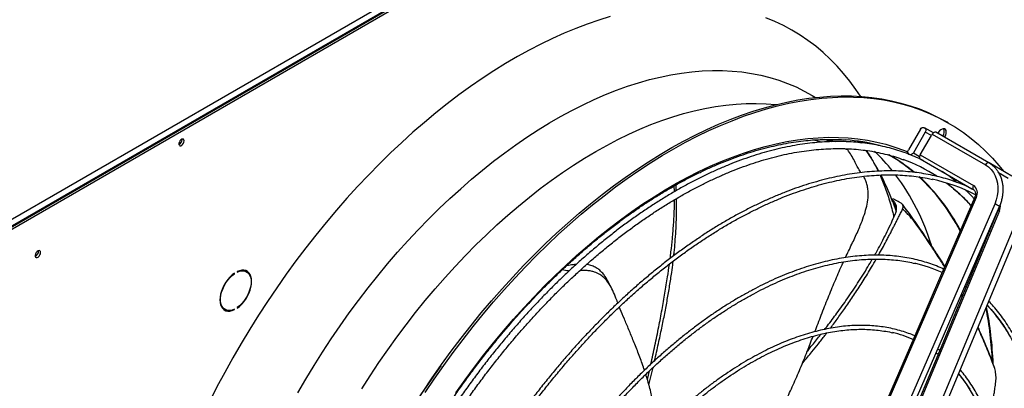
# Model space of a CAD drawing. Units: millimetres. Extents: x 5 to 414, y 3 to 291.
# Drawn here: x 199 to 222, y 45 to 54 of the extents above; entities that cross this region are included whole.
import ezdxf

# ---------------------------------------------------------------- set-up
doc = ezdxf.new("R2010")
doc.units = ezdxf.units.MM

msp = doc.modelspace()

# ---------------------------------------------------------------- linework, layer by layer
at = {"color": 7, "linetype": 'Continuous', "lineweight": 25}
for p, q in [((196.945, 47.795), (224.003, 63.416)), ((196.992, 47.645), (224.098, 63.293)), ((224.074, 63.293), (197.015, 47.672)), ((197.039, 47.618), (224.145, 63.266)), ((220.915, 51.06), (220.868, 51.088)), ((220.249, 50.91), (219.966, 50.419)), ((220.367, 50.841), (220.084, 50.351)), ((220.56, 50.827), (220.35, 50.948)), ((220.512, 50.758), (220.367, 50.841)), ((221.882, 50.11), (220.616, 50.841)), ((202.686, 50.66), (202.685, 50.674)), ((218.808, 50.603), (218.819, 50.59)), ((220.246, 50.305), (220.512, 50.758)), ((220.533, 50.794), (220.512, 50.758)), ((220.533, 50.794), (221.799, 50.063)), ((218.504, 50.446), (218.522, 50.423)), ((220.084, 50.351), (220.231, 50.266)), ((220.246, 50.305), (221.512, 49.574)), ((220.246, 50.208), (221.477, 49.497)), ((222.425, 49.796), (221.884, 50.109)), ((220.796, 49.89), (221.476, 49.497)), ((214.4, 49.428), (214.395, 49.566)), ((214.443, 49.453), (214.437, 49.589)), ((221.495, 49.487), (221.512, 49.477)), ((221.579, 49.29), (219.501, 44.493)), ((219.68, 49.066), (219.567, 49.221)), ((219.591, 49.248), (219.572, 49.229)), ((221.544, 49.298), (220.791, 47.561)), ((222.018, 49.133), (219.939, 44.337)), ((220.057, 44.279), (222.136, 49.075)), ((222.131, 48.969), (220.114, 44.137)), ((222.096, 48.978), (221.37, 47.236)), ((222.569, 48.813), (220.552, 43.981)), ((220.671, 43.926), (222.688, 48.757)), ((221.896, 48.523), (221.902, 48.513)), ((221.979, 48.697), (221.975, 48.704)), ((199.272, 48.009), (199.27, 48.026)), ((203.921, 47.482), (203.932, 47.476)), ((203.932, 47.476), (203.932, 47.49)), ((203.995, 47.526), (203.995, 47.512)), ((204.222, 47.521), (204.175, 47.549)), ((220.779, 47.533), (220.092, 45.948)), ((221.356, 47.204), (220.702, 45.636)), ((221.316, 47.184), (221.341, 47.167)), ((221.377, 47.254), (221.354, 47.271)), ((221.251, 46.953), (221.232, 46.989)), ((203.658, 46.654), (203.705, 46.626)), ((203.919, 46.629), (203.932, 46.622)), ((203.932, 46.622), (203.932, 46.635)), ((203.995, 46.672), (203.995, 46.658)), ((221.84, 46.727), (221.882, 46.681)), ((220.092, 45.948), (219.465, 44.502)), ((220.71, 45.655), (220.667, 45.686)), ((220.702, 45.636), (220.08, 44.146)), ((220.629, 45.599), (220.673, 45.567)), ((213.791, 44.833), (213.889, 45.248)), ((213.757, 44.958), (213.804, 45.168))]:
    msp.add_line(p, q, dxfattribs=at)
at = {"color": 8, "linetype": 'Continuous', "lineweight": 25}
for p, q in [((217.897, 50.603), (217.694, 50.655)), ((218.136, 50.615), (217.97, 50.669)), ((218.522, 50.423), (218.44, 50.448)), ((220.079, 49.899), (220.089, 49.89)), ((222.112, 49.88), (222.341, 49.747)), ((221.886, 48.5), (221.892, 48.489)), ((221.899, 48.53), (221.905, 48.52)), ((221.539, 47.698), (221.549, 47.667)), ((221.546, 47.715), (221.557, 47.685)), ((221.243, 46.933), (221.223, 46.968))]:
    msp.add_line(p, q, dxfattribs=at)
at = {"color": 7, "linetype": 'Continuous', "lineweight": 25, "flags": 128}
for points in [[(212.87, 53.588), (212.599, 53.505), (212.325, 53.412), (212.051, 53.308), (211.774, 53.194), (211.497, 53.07), (211.219, 52.936), (210.94, 52.792), (210.662, 52.638), (210.383, 52.474), (210.104, 52.301), (209.825, 52.119), (209.548, 51.928), (209.271, 51.727), (208.995, 51.518), (208.721, 51.3), (208.449, 51.074), (208.178, 50.839), (207.91, 50.597), (207.643, 50.346), (207.38, 50.088), (207.119, 49.823), (206.862, 49.55), (206.608, 49.271), (206.357, 48.985), (206.11, 48.692), (205.867, 48.394), (205.628, 48.089), (205.394, 47.779), (205.164, 47.464), (204.939, 47.143), (204.719, 46.818), (204.504, 46.489), (204.295, 46.155), (204.091, 45.817), (203.893, 45.476), (203.701, 45.131), (203.515, 44.784), (203.335, 44.434)], [(218.827, 51.693), (218.717, 51.856), (218.575, 52.051), (218.425, 52.236), (218.269, 52.412), (218.106, 52.579), (217.936, 52.737), (217.759, 52.884), (217.576, 53.022), (217.387, 53.15), (217.192, 53.268), (216.991, 53.375), (216.785, 53.473), (216.573, 53.559)], [(208.418, 44.677), (208.637, 45), (208.861, 45.32), (209.09, 45.634), (209.324, 45.943), (209.562, 46.246), (209.804, 46.543), (210.05, 46.835), (210.3, 47.12), (210.553, 47.398), (210.809, 47.67), (211.069, 47.934), (211.332, 48.191), (211.597, 48.44), (211.864, 48.682), (212.134, 48.916), (212.405, 49.141), (212.678, 49.358), (212.953, 49.567), (213.229, 49.767), (213.505, 49.957), (213.783, 50.139), (214.06, 50.311), (214.338, 50.474), (214.616, 50.627), (214.894, 50.771), (215.171, 50.904), (215.447, 51.028), (215.722, 51.142), (215.996, 51.245), (216.268, 51.338), (216.539, 51.421), (216.807, 51.493), (217.074, 51.555), (217.337, 51.606), (217.599, 51.647), (217.857, 51.677), (218.112, 51.697), (218.363, 51.705), (218.611, 51.703), (218.855, 51.691), (219.095, 51.668), (219.331, 51.634), (219.562, 51.589), (219.789, 51.534), (220.01, 51.468), (220.227, 51.392), (220.438, 51.305), (220.644, 51.209), (220.844, 51.101), (220.868, 51.088)], [(208.465, 44.649), (208.684, 44.973), (208.909, 45.292), (209.137, 45.607), (209.371, 45.915), (209.609, 46.219), (209.851, 46.516), (210.097, 46.808), (210.347, 47.093), (210.6, 47.371), (210.857, 47.642), (211.116, 47.907), (211.379, 48.164), (211.644, 48.413), (211.911, 48.655), (212.181, 48.889), (212.452, 49.114), (212.725, 49.331), (213, 49.54), (213.276, 49.739), (213.552, 49.93), (213.83, 50.112), (214.107, 50.284), (214.385, 50.447), (214.663, 50.6), (214.941, 50.743), (215.218, 50.877), (215.494, 51.001), (215.769, 51.114), (216.043, 51.218), (216.315, 51.311), (216.586, 51.394), (216.854, 51.466), (217.121, 51.528), (217.385, 51.579), (217.646, 51.62), (217.904, 51.65), (218.159, 51.669), (218.41, 51.678), (218.658, 51.676), (218.902, 51.664), (219.142, 51.64), (219.378, 51.606), (219.609, 51.562), (219.836, 51.507), (220.057, 51.441), (220.274, 51.365), (220.485, 51.278), (220.691, 51.181), (220.891, 51.074), (221.086, 50.957), (221.274, 50.83), (221.456, 50.692), (221.632, 50.545), (221.801, 50.389), (221.964, 50.222), (222.12, 50.047), (222.233, 49.907)], [(220.249, 50.91), (220.27, 50.935), (220.296, 50.951), (220.324, 50.955), (220.35, 50.948), (220.369, 50.929), (220.379, 50.902), (220.379, 50.872), (220.367, 50.841)], [(220.616, 50.841), (220.597, 50.845), (220.575, 50.837), (220.552, 50.819), (220.533, 50.794)], [(220.829, 50.718), (220.835, 50.728), (220.854, 50.769), (220.865, 50.81), (220.867, 50.849), (220.86, 50.881), (220.845, 50.905), (220.824, 50.92), (220.796, 50.923), (220.765, 50.916), (220.733, 50.897), (220.702, 50.869), (220.675, 50.834), (220.663, 50.814)], [(202.733, 50.633), (202.729, 50.656), (202.717, 50.672), (202.699, 50.677), (202.678, 50.672), (202.655, 50.656), (202.635, 50.633), (202.62, 50.605), (202.612, 50.576), (202.612, 50.55), (202.62, 50.531), (202.635, 50.52), (202.655, 50.52), (202.678, 50.531), (202.699, 50.55), (202.717, 50.576), (202.729, 50.605), (202.733, 50.633)], [(218.741, 50.63), (218.753, 50.626), (218.86, 50.59)], [(220.084, 50.351), (220.063, 50.326), (220.037, 50.31), (220.009, 50.305), (219.983, 50.313), (219.964, 50.331), (219.954, 50.358), (219.954, 50.389), (219.966, 50.419)], [(220.231, 50.266), (220.228, 50.247), (220.23, 50.23), (220.236, 50.217), (220.246, 50.208), (220.246, 50.208)], [(221.799, 50.063), (221.87, 50.014), (221.933, 49.954), (221.987, 49.885), (222.031, 49.806), (222.064, 49.72), (222.085, 49.628), (222.095, 49.531), (222.093, 49.432), (222.08, 49.331), (222.054, 49.231), (222.018, 49.133)], [(220.796, 49.89), (220.796, 49.89), (220.794, 49.892)], [(220.949, 49.779), (220.954, 49.78), (220.971, 49.789)], [(220.867, 49.635), (220.879, 49.626), (221.021, 49.514)], [(199.319, 47.982), (199.315, 48.006), (199.302, 48.022), (199.283, 48.028), (199.26, 48.022), (199.237, 48.006), (199.215, 47.982), (199.199, 47.952), (199.191, 47.921), (199.191, 47.894), (199.199, 47.873), (199.215, 47.862), (199.237, 47.862), (199.26, 47.873), (199.283, 47.894), (199.302, 47.922), (199.315, 47.952), (199.319, 47.982)], [(203.995, 46.658), (204.05, 46.7), (204.104, 46.751), (204.154, 46.808), (204.2, 46.871), (204.241, 46.939), (204.276, 47.01), (204.304, 47.082), (204.324, 47.154), (204.336, 47.225), (204.34, 47.292), (204.336, 47.354), (204.324, 47.41), (204.304, 47.458), (204.276, 47.498), (204.241, 47.529), (204.2, 47.55), (204.154, 47.56), (204.104, 47.559), (204.05, 47.548), (203.995, 47.526)], [(204.151, 47.56), (204.155, 47.558), (204.175, 47.549)], [(203.932, 47.49), (203.877, 47.448), (203.823, 47.397), (203.773, 47.34), (203.727, 47.276), (203.686, 47.209), (203.651, 47.138), (203.623, 47.065), (203.603, 46.993), (203.59, 46.923), (203.586, 46.856), (203.59, 46.794), (203.603, 46.738), (203.623, 46.69), (203.651, 46.65), (203.686, 46.619), (203.727, 46.598), (203.773, 46.588), (203.823, 46.589), (203.877, 46.6), (203.932, 46.622)], [(203.932, 46.635), (203.876, 46.614), (203.822, 46.603), (203.771, 46.604), (203.725, 46.617), (203.685, 46.64), (203.651, 46.674), (203.626, 46.718), (203.608, 46.771), (203.599, 46.831), (203.599, 46.897), (203.608, 46.967), (203.626, 47.04), (203.651, 47.113), (203.685, 47.186), (203.725, 47.256), (203.771, 47.321), (203.822, 47.381), (203.876, 47.433), (203.932, 47.476)], [(203.995, 47.512), (204.051, 47.534), (204.105, 47.545), (204.156, 47.544), (204.202, 47.531), (204.242, 47.508), (204.275, 47.474), (204.301, 47.43), (204.319, 47.377), (204.328, 47.317), (204.328, 47.251), (204.319, 47.181), (204.301, 47.108), (204.275, 47.035), (204.242, 46.962), (204.202, 46.892), (204.156, 46.826), (204.105, 46.767), (204.051, 46.715), (203.995, 46.672)], [(204.243, 47.507), (204.229, 47.526), (204.205, 47.548)], [(212.909, 47.12), (212.87, 47.197), (212.831, 47.274)], [(203.658, 46.654), (203.638, 46.667), (203.636, 46.668)]]:
    msp.add_lwpolyline(points, dxfattribs=at)
at = {"color": 8, "linetype": 'Continuous', "lineweight": 25, "flags": 128}
for points in [[(205.438, 44.646), (205.628, 44.972), (205.824, 45.295), (206.026, 45.614), (206.233, 45.928), (206.445, 46.238), (206.662, 46.543), (206.884, 46.843), (207.11, 47.137), (207.341, 47.426), (207.576, 47.709), (207.814, 47.986), (208.057, 48.255), (208.302, 48.519), (208.551, 48.775), (208.803, 49.023), (209.057, 49.265), (209.314, 49.498), (209.573, 49.724), (209.833, 49.941), (210.096, 50.15), (210.36, 50.35), (210.625, 50.541), (210.891, 50.723), (211.158, 50.896), (211.425, 51.06), (211.692, 51.214), (211.959, 51.359), (212.225, 51.494), (212.491, 51.618), (212.756, 51.733), (213.02, 51.838), (213.283, 51.932), (213.544, 52.016), (213.802, 52.09), (214.059, 52.152), (214.314, 52.205), (214.565, 52.247), (214.814, 52.278), (215.06, 52.298), (215.302, 52.308), (215.54, 52.307), (215.775, 52.295), (216.006, 52.273), (216.232, 52.239), (216.454, 52.196), (216.671, 52.141), (216.883, 52.076), (217.09, 52.001), (217.292, 51.915), (217.488, 51.818), (217.678, 51.712), (217.753, 51.666)], [(206.96, 44.739), (207.161, 45.053), (207.367, 45.363), (207.579, 45.669), (207.795, 45.969), (208.016, 46.264), (208.241, 46.554), (208.471, 46.837), (208.704, 47.115), (208.942, 47.386), (209.183, 47.651), (209.427, 47.909), (209.674, 48.16), (209.924, 48.403), (210.177, 48.638), (210.432, 48.866), (210.689, 49.086), (210.948, 49.297), (211.208, 49.5), (211.47, 49.694), (211.733, 49.879), (211.996, 50.055), (212.26, 50.222), (212.525, 50.38), (212.789, 50.527), (213.053, 50.665), (213.316, 50.794), (213.579, 50.912), (213.841, 51.02), (214.101, 51.118), (214.36, 51.205), (214.617, 51.282), (214.872, 51.349), (215.125, 51.405), (215.375, 51.451), (215.622, 51.485), (215.866, 51.51), (216.107, 51.523), (216.345, 51.526), (216.578, 51.518), (216.808, 51.499), (216.824, 51.497)], [(209.201, 44.648), (209.419, 44.953), (209.64, 45.253), (209.867, 45.547), (210.098, 45.836), (210.332, 46.119), (210.571, 46.396), (210.813, 46.666), (211.059, 46.929), (211.308, 47.185), (211.56, 47.434), (211.814, 47.675), (212.071, 47.909), (212.33, 48.134), (212.591, 48.352), (212.853, 48.56), (213.117, 48.761), (213.382, 48.952), (213.648, 49.134), (213.915, 49.307), (214.182, 49.471), (214.449, 49.625), (214.717, 49.77), (214.983, 49.905), (215.249, 50.03), (215.514, 50.144), (215.778, 50.249), (216.041, 50.343), (216.302, 50.427), (216.561, 50.501), (216.818, 50.564), (217.072, 50.616), (217.324, 50.658), (217.573, 50.689), (217.818, 50.71), (218.061, 50.719), (218.299, 50.718), (218.534, 50.707), (218.765, 50.684), (218.991, 50.651), (219.213, 50.607), (219.43, 50.553), (219.643, 50.488), (219.85, 50.412), (219.953, 50.37)], [(221.882, 50.11), (221.863, 50.114), (221.841, 50.107), (221.818, 50.089), (221.799, 50.063)], [(221.512, 49.574), (221.499, 49.545), (221.495, 49.516), (221.499, 49.492), (221.511, 49.477), (221.512, 49.477)], [(219.589, 49.192), (219.591, 49.187), (219.673, 48.955)], [(221.882, 46.681), (221.972, 46.579), (222.102, 46.416), (222.225, 46.244), (222.341, 46.063)], [(221.16, 45.097), (221.202, 45.045), (221.316, 44.892), (221.424, 44.73)]]:
    msp.add_lwpolyline(points, dxfattribs=at)
at = {"color": 7, "linetype": 'Continuous', "lineweight": 25}
for centre, radius, start, end in [((220.644, 50.854), 0.176, 321.7455, 23.314), ((202.56, 50.663), 0.126, 294.3432, 358.684), ((218.136, 46.09), 4.58, 75.5722, 85.76), ((217.533, 46.838), 3.981, 50.2593, 60.5755), ((218.455, 46.404), 4.032, 57.1756, 69.9589), ((220.361, 50.237), 0.134, 149.3005, 167.4517), ((219.643, 45.634), 4.184, 62.7138, 77.7842), ((221.385, 49.394), 0.221, 331.7483, 54.7561), ((199.14, 48.012), 0.132, 293.0293, 358.8312), ((219.31, 44.312), 3.507, 65.4732, 76.7151), ((203.744, 46.81), 0.196, 248.9835, 265.3896), ((218.927, 43.233), 2.919, 66.7828, 76.8686), ((225.421, 33.218), 20.507, 144.803, 155.2024)]:
    msp.add_arc(centre, radius, start, end, dxfattribs=at)
at = {"color": 8, "linetype": 'Continuous', "lineweight": 25}
for centre, radius, start, end in [((214.716, 47.474), 5.16, 28.2715, 34.6543), ((216.228, 47.219), 4.311, 38.7803, 47.1208), ((217.549, 46.831), 3.982, 50.1731, 60.6323), ((214.006, 47.103), 5.961, 20.9207, 27.1914), ((215.223, 46.519), 5.536, 17.218, 36.7115), ((217.063, 46.364), 4.648, 27.2471, 47.3593), ((217.084, 46.362), 4.642, 27.5023, 47.4534), ((218.324, 46.247), 4.237, 42.3033, 50.46), ((221.55, 49.242), 0.0557, 57.9163, 95.8733), ((221.928, 48.803), 0.342, 52.686, 74.7723), ((222.098, 48.911), 0.0662, 59.9221, 91.3455), ((221.878, 49.078), 0.275, 336.7066, 7.2357), ((220.321, 48.355), 0.0436, 353.4345, 32.5849), ((212.832, 44.967), 9.141, 2.6191, 10.7021), ((212.846, 44.958), 9.144, 2.3904, 10.911), ((225.391, 33.235), 20.476, 143.9357, 156.0697)]:
    msp.add_arc(centre, radius, start, end, dxfattribs=at)
at = {"color": 7, "linetype": 'Continuous', "lineweight": 25}
for points, knots in [([(220.317, 50.167), (220.312, 50.17), (220.245, 50.204), (220.112, 50.263), (219.918, 50.341), (219.718, 50.409), (219.514, 50.468), (219.306, 50.517), (219.093, 50.557), (218.876, 50.587), (218.656, 50.607), (218.432, 50.618), (218.204, 50.619), (217.973, 50.611), (217.739, 50.593), (217.503, 50.565), (217.263, 50.528), (217.021, 50.481), (216.777, 50.424), (216.531, 50.358), (216.284, 50.283), (216.034, 50.198), (215.784, 50.104), (215.532, 50.001), (215.279, 49.889), (215.026, 49.767), (214.772, 49.637), (214.518, 49.498), (214.264, 49.35), (214.01, 49.194), (213.756, 49.029), (213.503, 48.856), (213.251, 48.675), (213.001, 48.486), (212.751, 48.29), (212.503, 48.085), (212.256, 47.874), (212.012, 47.655), (211.77, 47.429), (211.53, 47.196), (211.292, 46.956), (211.057, 46.71), (210.826, 46.458), (210.597, 46.2), (210.372, 45.936), (210.15, 45.667), (209.932, 45.392), (209.718, 45.112), (209.508, 44.827), (209.302, 44.538), (209.101, 44.244), (208.904, 43.946), (208.76, 43.72), (208.682, 43.593), (208.666, 43.568)], [0, 0, 0, 0, 0.001656, 0.021409, 0.041166, 0.060927, 0.080694, 0.10047, 0.120256, 0.140051, 0.159858, 0.179677, 0.199506, 0.219346, 0.239195, 0.259054, 0.278921, 0.298795, 0.318675, 0.338561, 0.358451, 0.378345, 0.398242, 0.41814, 0.438041, 0.457942, 0.477844, 0.497746, 0.517648, 0.53755, 0.557451, 0.577351, 0.597251, 0.617149, 0.637047, 0.656943, 0.676839, 0.696733, 0.716627, 0.736519, 0.756411, 0.776302, 0.796192, 0.816081, 0.835969, 0.855857, 0.875744, 0.895631, 0.915517, 0.935402, 0.955288, 0.975173, 0.995057, 1, 1, 1, 1]), ([(208.705, 43.873), (208.732, 43.915), (208.822, 44.058), (208.98, 44.297), (209.179, 44.59), (209.383, 44.879), (209.591, 45.163), (209.804, 45.442), (210.02, 45.716), (210.24, 45.985), (210.464, 46.249), (210.69, 46.507), (210.92, 46.758), (211.153, 47.004), (211.389, 47.243), (211.627, 47.475), (211.867, 47.701), (212.11, 47.919), (212.354, 48.131), (212.6, 48.335), (212.847, 48.531), (213.096, 48.72), (213.345, 48.901), (213.595, 49.073), (213.846, 49.238), (214.097, 49.394), (214.349, 49.541), (214.6, 49.681), (214.851, 49.811), (215.101, 49.932), (215.35, 50.045), (215.599, 50.148), (215.846, 50.243), (216.092, 50.328), (216.336, 50.404), (216.578, 50.47), (216.819, 50.527), (217.057, 50.575), (217.292, 50.613), (217.525, 50.642), (217.755, 50.661), (217.982, 50.671), (218.206, 50.671), (218.372, 50.666), (218.463, 50.657), (218.482, 50.656)], [0, 0, 0, 0, 0.0101, 0.0341, 0.0581, 0.0821, 0.106099, 0.130097, 0.154095, 0.178092, 0.202088, 0.226084, 0.250078, 0.274072, 0.298064, 0.322056, 0.346046, 0.370034, 0.394022, 0.418008, 0.441992, 0.465976, 0.489957, 0.513938, 0.537917, 0.561895, 0.585872, 0.609848, 0.633824, 0.657799, 0.681774, 0.705749, 0.729725, 0.753703, 0.777682, 0.801664, 0.82565, 0.849641, 0.873637, 0.897641, 0.921652, 0.945673, 0.969705, 0.993749, 1, 1, 1, 1]), ([(218.061, 50.67), (218.076, 50.665), (218.132, 50.649), (218.186, 50.631), (218.225, 50.618)], [0, 0, 0, 0, 0.277851, 1, 1, 1, 1]), ([(208.811, 43.485), (208.857, 43.56), (208.966, 43.735), (209.143, 44.007), (209.341, 44.301), (209.543, 44.591), (209.75, 44.876), (209.96, 45.156), (210.175, 45.431), (210.393, 45.701), (210.615, 45.966), (210.841, 46.225), (211.069, 46.478), (211.301, 46.725), (211.535, 46.966), (211.772, 47.2), (212.011, 47.427), (212.252, 47.647), (212.495, 47.86), (212.74, 48.066), (212.987, 48.264), (213.234, 48.455), (213.483, 48.637), (213.733, 48.812), (213.983, 48.979), (214.233, 49.137), (214.484, 49.287), (214.735, 49.428), (214.985, 49.56), (215.235, 49.684), (215.484, 49.798), (215.733, 49.904), (215.98, 50.001), (216.225, 50.088), (216.469, 50.166), (216.712, 50.235), (216.952, 50.295), (217.19, 50.345), (217.426, 50.386), (217.659, 50.417), (217.889, 50.438), (218.117, 50.45), (218.341, 50.453), (218.561, 50.446), (218.779, 50.43), (218.992, 50.404), (219.201, 50.368), (219.407, 50.323), (219.608, 50.268), (219.755, 50.222), (219.833, 50.192), (219.848, 50.186)], [0, 0, 0, 0, 0.0155125, 0.0363534, 0.0571941, 0.0780345, 0.0988744, 0.119714, 0.140553, 0.1613913, 0.1822291, 0.203066, 0.2239022, 0.2447375, 0.2655718, 0.2864051, 0.3072374, 0.3280686, 0.3488986, 0.3697275, 0.3905551, 0.4113815, 0.4322067, 0.4530308, 0.4738537, 0.4946755, 0.5154964, 0.5363164, 0.5571358, 0.5779549, 0.5987738, 0.6195928, 0.6404124, 0.661233, 0.6820551, 0.7028796, 0.723707, 0.7445383, 0.7653744, 0.7862163, 0.8070651, 0.827922, 0.848788, 0.8696643, 0.8905518, 0.9114514, 0.9323636, 0.9532887, 0.9742265, 0.9951765, 1, 1, 1, 1]), ([(218.837, 49.879), (218.827, 49.894), (218.796, 49.94), (218.744, 50.03), (218.683, 50.157), (218.61, 50.294), (218.551, 50.381), (218.522, 50.423)], [0, 0, 0, 0, 0.10172, 0.305258, 0.534595, 0.772691, 1, 1, 1, 1]), ([(218.96, 50.407), (218.972, 50.391), (219.011, 50.335), (219.076, 50.231), (219.154, 50.094), (219.21, 49.988), (219.24, 49.925), (219.245, 49.914)], [0, 0, 0, 0, 0.115022, 0.395924, 0.670032, 0.93871, 1, 1, 1, 1]), ([(221.477, 49.497), (221.433, 49.518), (221.327, 49.568), (221.151, 49.638), (220.953, 49.707), (220.75, 49.766), (220.542, 49.816), (220.331, 49.856), (220.115, 49.887), (219.895, 49.908), (219.672, 49.92), (219.445, 49.922), (219.215, 49.914), (218.982, 49.897), (218.746, 49.87), (218.507, 49.833), (218.266, 49.787), (218.023, 49.731), (217.778, 49.666), (217.53, 49.592), (217.282, 49.508), (217.032, 49.415), (216.78, 49.312), (216.528, 49.201), (216.275, 49.08), (216.022, 48.951), (215.768, 48.813), (215.514, 48.666), (215.26, 48.511), (215.007, 48.347), (214.755, 48.175), (214.503, 47.995), (214.252, 47.806), (214.002, 47.611), (213.754, 47.407), (213.508, 47.196), (213.263, 46.978), (213.021, 46.753), (212.78, 46.521), (212.543, 46.282), (212.308, 46.037), (212.075, 45.785), (211.847, 45.527), (211.621, 45.264), (211.399, 44.995), (211.18, 44.721), (210.966, 44.441), (210.755, 44.157), (210.549, 43.868), (210.347, 43.575), (210.15, 43.277), (209.996, 43.039), (209.91, 42.898), (209.887, 42.86)], [0, 0, 0, 0, 0.013987, 0.033889, 0.053795, 0.073704, 0.093618, 0.113537, 0.133462, 0.153394, 0.173331, 0.193275, 0.213226, 0.233181, 0.253142, 0.273108, 0.293077, 0.313051, 0.333027, 0.353006, 0.372986, 0.392969, 0.412952, 0.432937, 0.452922, 0.472907, 0.492893, 0.512879, 0.532864, 0.552849, 0.572833, 0.592817, 0.612801, 0.632784, 0.652766, 0.672748, 0.69273, 0.71271, 0.732691, 0.75267, 0.772649, 0.792628, 0.812606, 0.832584, 0.852562, 0.872539, 0.892515, 0.912492, 0.932468, 0.952444, 0.97242, 0.992396, 1, 1, 1, 1]), ([(221.118, 49.648), (221.082, 49.678), (220.992, 49.752), (220.876, 49.837), (220.794, 49.89), (220.771, 49.905)], [0, 0, 0, 0, 0.322294, 0.806639, 1, 1, 1, 1]), ([(222.136, 49.075), (222.142, 49.091), (222.162, 49.137), (222.187, 49.215), (222.208, 49.309), (222.219, 49.403), (222.222, 49.496), (222.215, 49.588), (222.198, 49.676), (222.172, 49.761), (222.137, 49.84), (222.094, 49.913), (222.043, 49.98), (221.985, 50.038), (221.93, 50.081), (221.894, 50.103), (221.882, 50.11)], [0, 0, 0, 0, 0.041557, 0.118506, 0.195508, 0.272515, 0.349502, 0.426436, 0.503269, 0.579942, 0.656394, 0.732571, 0.80844, 0.884002, 0.959301, 1, 1, 1, 1]), ([(209.969, 42.816), (210.016, 42.892), (210.126, 43.069), (210.304, 43.342), (210.502, 43.637), (210.705, 43.927), (210.912, 44.213), (211.123, 44.495), (211.339, 44.771), (211.558, 45.042), (211.78, 45.308), (212.006, 45.568), (212.236, 45.822), (212.468, 46.07), (212.703, 46.311), (212.94, 46.547), (213.18, 46.775), (213.422, 46.996), (213.666, 47.21), (213.912, 47.417), (214.16, 47.617), (214.408, 47.808), (214.658, 47.992), (214.909, 48.168), (215.16, 48.335), (215.412, 48.495), (215.663, 48.646), (215.915, 48.788), (216.167, 48.921), (216.418, 49.046), (216.669, 49.162), (216.918, 49.269), (217.167, 49.367), (217.414, 49.455), (217.66, 49.534), (217.904, 49.604), (218.146, 49.665), (218.385, 49.716), (218.623, 49.758), (218.858, 49.79), (219.09, 49.812), (219.319, 49.825), (219.545, 49.829), (219.767, 49.823), (219.986, 49.807), (220.202, 49.782), (220.385, 49.753), (220.495, 49.728), (220.536, 49.719)], [0, 0, 0, 0, 0.016528, 0.038581, 0.060634, 0.082687, 0.10474, 0.126793, 0.148845, 0.170897, 0.192948, 0.214999, 0.237049, 0.259099, 0.281149, 0.303198, 0.325246, 0.347293, 0.36934, 0.391387, 0.413432, 0.435477, 0.457521, 0.479564, 0.501607, 0.523649, 0.545691, 0.567732, 0.589772, 0.611813, 0.633853, 0.655894, 0.677934, 0.699976, 0.722018, 0.744062, 0.766107, 0.788154, 0.810205, 0.832259, 0.854316, 0.876379, 0.898446, 0.92052, 0.9426, 0.964687, 0.986782, 1, 1, 1, 1]), ([(218.469, 47.86), (218.493, 47.912), (218.567, 48.072), (218.691, 48.325), (218.812, 48.597), (218.902, 48.83), (218.964, 49.032), (219.004, 49.229), (219.012, 49.395), (218.998, 49.53), (218.971, 49.637), (218.936, 49.725), (218.904, 49.774), (218.893, 49.792)], [0, 0, 0, 0, 0.077793, 0.238819, 0.387822, 0.493061, 0.594249, 0.693041, 0.791594, 0.847876, 0.906039, 0.967064, 1, 1, 1, 1]), ([(219.288, 49.822), (219.292, 49.814), (219.319, 49.756), (219.366, 49.641), (219.43, 49.475), (219.489, 49.301), (219.544, 49.119), (219.588, 48.959), (219.612, 48.856), (219.62, 48.82)], [0, 0, 0, 0, 0.029252, 0.207413, 0.3837, 0.558514, 0.732183, 0.90498, 1, 1, 1, 1]), ([(221.013, 49.519), (221.023, 49.511), (221.086, 49.461), (221.197, 49.36), (221.335, 49.227), (221.419, 49.135), (221.456, 49.095)], [0, 0, 0, 0, 0.058607, 0.397892, 0.737035, 1, 1, 1, 1]), ([(221.529, 49.262), (221.513, 49.279), (221.451, 49.348), (221.384, 49.411), (221.334, 49.458)], [0, 0, 0, 0, 0.250542, 1, 1, 1, 1]), ([(221.478, 49.498), (221.478, 49.498), (221.479, 49.498), (221.481, 49.497), (221.483, 49.495), (221.486, 49.493), (221.49, 49.49), (221.493, 49.488), (221.495, 49.487), (221.495, 49.487)], [0, 0, 0, 0, 0.063087, 0.181533, 0.297614, 0.417209, 0.657244, 0.917854, 1, 1, 1, 1]), ([(221.512, 49.477), (221.515, 49.475), (221.525, 49.469), (221.54, 49.453), (221.553, 49.427), (221.561, 49.396), (221.562, 49.359), (221.555, 49.325), (221.547, 49.305), (221.544, 49.298)], [0, 0, 0, 0, 0.0748523, 0.2526658, 0.4164111, 0.5732852, 0.7403487, 0.9042416, 1, 1, 1, 1]), ([(214.296, 47.838), (214.303, 47.892), (214.324, 48.053), (214.353, 48.325), (214.381, 48.663), (214.399, 48.97), (214.4, 49.161), (214.4, 49.235)], [0, 0, 0, 0, 0.111367, 0.329588, 0.569041, 0.834688, 1, 1, 1, 1]), ([(214.383, 47.903), (214.386, 47.93), (214.399, 48.039), (214.416, 48.235), (214.435, 48.496), (214.448, 48.773), (214.453, 49.032), (214.45, 49.196), (214.449, 49.264)], [0, 0, 0, 0, 0.05552, 0.229646, 0.417547, 0.623258, 0.843256, 1, 1, 1, 1]), ([(219.161, 47.917), (219.184, 47.957), (219.28, 48.123), (219.404, 48.363), (219.534, 48.631), (219.612, 48.798), (219.665, 48.923), (219.687, 49.009), (219.684, 49.091), (219.655, 49.152), (219.623, 49.195), (219.596, 49.221), (219.577, 49.233), (219.574, 49.228), (219.573, 49.227)], [0, 0, 0, 0, 0.0871159, 0.3689538, 0.5194564, 0.6598204, 0.723105, 0.7792526, 0.8312233, 0.8846796, 0.9205675, 0.9553638, 0.9896006, 1, 1, 1, 1]), ([(219.791, 49.151), (219.781, 49.157), (219.759, 49.169), (219.725, 49.189), (219.692, 49.21), (219.666, 49.225), (219.646, 49.235), (219.627, 49.244), (219.608, 49.25), (219.594, 49.252), (219.592, 49.248), (219.592, 49.248)], [0, 0, 0, 0, 0.139556, 0.306217, 0.441573, 0.578022, 0.653858, 0.723944, 0.849386, 0.982145, 1, 1, 1, 1]), ([(219.254, 47.918), (219.262, 47.933), (219.333, 48.054), (219.416, 48.21), (219.507, 48.381), (219.555, 48.474), (219.601, 48.564), (219.646, 48.653), (219.689, 48.739), (219.732, 48.827), (219.785, 48.918), (219.813, 48.981), (219.828, 49.014)], [0, 0, 0, 0, 0.040654, 0.339001, 0.424243, 0.507837, 0.589538, 0.669164, 0.746427, 0.822433, 0.90577, 1, 1, 1, 1]), ([(219.828, 49.014), (219.834, 49.03), (219.844, 49.063), (219.839, 49.102), (219.821, 49.132), (219.801, 49.145), (219.791, 49.151)], [0, 0, 0, 0, 0.2783877, 0.5570865, 0.7769829, 1, 1, 1, 1]), ([(220.356, 48.38), (220.268, 48.511), (220.095, 48.768), (219.912, 49.009), (219.822, 49.127)], [0, 0, 0, 0, 0.509266, 1, 1, 1, 1]), ([(220.364, 48.35), (220.33, 48.401), (220.264, 48.496), (220.171, 48.627), (220.095, 48.726), (220.029, 48.804), (219.97, 48.872), (219.903, 48.943), (219.853, 48.991), (219.828, 49.014)], [0, 0, 0, 0, 0.2007429, 0.3804646, 0.5522486, 0.6444733, 0.751996, 0.8787138, 1, 1, 1, 1]), ([(222.105, 49.004), (222.104, 49.002), (222.103, 48.993), (222.099, 48.984), (222.096, 48.978)], [0, 0, 0, 0, 0.2334653, 1, 1, 1, 1]), ([(222.609, 48.57), (222.648, 48.53), (222.736, 48.439), (222.865, 48.287), (222.997, 48.118), (223.124, 47.939), (223.243, 47.753), (223.357, 47.559), (223.463, 47.358), (223.563, 47.149), (223.656, 46.933), (223.742, 46.71), (223.821, 46.479), (223.893, 46.243), (223.957, 45.999), (224.015, 45.75), (224.065, 45.494), (224.109, 45.233), (224.144, 44.966), (224.173, 44.693), (224.194, 44.415), (224.207, 44.133), (224.214, 43.846), (224.213, 43.554), (224.204, 43.258), (224.188, 42.959), (224.164, 42.655), (224.134, 42.349), (224.096, 42.039), (224.05, 41.726), (223.997, 41.411), (223.937, 41.094), (223.87, 40.774), (223.796, 40.453), (223.714, 40.13), (223.626, 39.806), (223.53, 39.482), (223.428, 39.156), (223.319, 38.831), (223.204, 38.505), (223.081, 38.179), (222.953, 37.854), (222.818, 37.53), (222.676, 37.207), (222.529, 36.885), (222.376, 36.565), (222.216, 36.248), (222.098, 36.019), (222.032, 35.897), (222.023, 35.88)], [0, 0, 0, 0, 0.017341, 0.039155, 0.060962, 0.082762, 0.104555, 0.126341, 0.14812, 0.169893, 0.191661, 0.213424, 0.235182, 0.256937, 0.278689, 0.300438, 0.322186, 0.343932, 0.365676, 0.38742, 0.409164, 0.430907, 0.45265, 0.474393, 0.496137, 0.517881, 0.539625, 0.56137, 0.583115, 0.604861, 0.626607, 0.648355, 0.670102, 0.691851, 0.7136, 0.735349, 0.7571, 0.77885, 0.800602, 0.822353, 0.844105, 0.865858, 0.887611, 0.909364, 0.931117, 0.952871, 0.974625, 0.996379, 1, 1, 1, 1]), ([(222.102, 35.831), (222.151, 35.923), (222.256, 36.12), (222.411, 36.425), (222.566, 36.746), (222.716, 37.068), (222.86, 37.392), (222.997, 37.717), (223.128, 38.043), (223.253, 38.37), (223.371, 38.697), (223.483, 39.024), (223.588, 39.351), (223.686, 39.677), (223.777, 40.003), (223.861, 40.328), (223.938, 40.651), (224.008, 40.973), (224.071, 41.293), (224.126, 41.61), (224.174, 41.926), (224.215, 42.238), (224.248, 42.548), (224.274, 42.854), (224.293, 43.157), (224.304, 43.456), (224.307, 43.751), (224.304, 44.042), (224.292, 44.329), (224.274, 44.61), (224.247, 44.887), (224.214, 45.158), (224.173, 45.424), (224.124, 45.684), (224.068, 45.938), (224.005, 46.186), (223.935, 46.428), (223.858, 46.663), (223.773, 46.891), (223.682, 47.112), (223.583, 47.326), (223.478, 47.532), (223.365, 47.731), (223.247, 47.923), (223.121, 48.106), (222.99, 48.281), (222.851, 48.448), (222.737, 48.575), (222.668, 48.644), (222.648, 48.663)], [0, 0, 0, 0, 0.018853, 0.040472, 0.062092, 0.083712, 0.105332, 0.126952, 0.148573, 0.170194, 0.191815, 0.213437, 0.235059, 0.256682, 0.278305, 0.299929, 0.321553, 0.343178, 0.364804, 0.38643, 0.408057, 0.429685, 0.451313, 0.472942, 0.494572, 0.516202, 0.537833, 0.559464, 0.581096, 0.602728, 0.62436, 0.645992, 0.667623, 0.689254, 0.710883, 0.732511, 0.754137, 0.775761, 0.797382, 0.818999, 0.840612, 0.86222, 0.883822, 0.905419, 0.927009, 0.948593, 0.97017, 0.991739, 1, 1, 1, 1]), ([(220.833, 47.658), (220.823, 47.674), (220.771, 47.757), (220.668, 47.914), (220.518, 48.14), (220.413, 48.296), (220.357, 48.379)], [0, 0, 0, 0, 0.064795, 0.333108, 0.644845, 1, 1, 1, 1]), ([(220.803, 47.587), (220.79, 47.593), (220.72, 47.627), (220.587, 47.679), (220.406, 47.742), (220.22, 47.796), (220.029, 47.84), (219.834, 47.874), (219.635, 47.899), (219.433, 47.915), (219.227, 47.92), (219.017, 47.916), (218.804, 47.903), (218.589, 47.88), (218.371, 47.847), (218.15, 47.805), (217.927, 47.753), (217.702, 47.691), (217.475, 47.62), (217.247, 47.54), (217.018, 47.451), (216.787, 47.353), (216.556, 47.245), (216.324, 47.129), (216.092, 47.003), (215.86, 46.869), (215.628, 46.727), (215.396, 46.576), (215.165, 46.417), (214.935, 46.25), (214.706, 46.074), (214.478, 45.892), (214.252, 45.701), (214.027, 45.504), (213.805, 45.299), (213.585, 45.087), (213.368, 44.869), (213.153, 44.644), (212.941, 44.413), (212.732, 44.176), (212.527, 43.933), (212.325, 43.685), (212.127, 43.432), (211.933, 43.173), (211.743, 42.91), (211.558, 42.642), (211.383, 42.38), (211.272, 42.204), (211.219, 42.121)], [0, 0, 0, 0, 0.004945, 0.027019, 0.049096, 0.071179, 0.093269, 0.115366, 0.137472, 0.159588, 0.181712, 0.203846, 0.225987, 0.248137, 0.270293, 0.292456, 0.314623, 0.336795, 0.358971, 0.381149, 0.40333, 0.425512, 0.447695, 0.469879, 0.492063, 0.514247, 0.536431, 0.558614, 0.580797, 0.602979, 0.62516, 0.647341, 0.66952, 0.691699, 0.713877, 0.736054, 0.758231, 0.780407, 0.802582, 0.824756, 0.84693, 0.869103, 0.891276, 0.913448, 0.93562, 0.957792, 0.979963, 1, 1, 1, 1]), ([(211.301, 42.075), (211.33, 42.122), (211.417, 42.261), (211.566, 42.488), (211.749, 42.756), (211.937, 43.02), (212.128, 43.279), (212.324, 43.533), (212.523, 43.782), (212.726, 44.025), (212.932, 44.263), (213.142, 44.496), (213.355, 44.721), (213.57, 44.941), (213.788, 45.154), (214.008, 45.36), (214.23, 45.559), (214.454, 45.751), (214.68, 45.935), (214.907, 46.112), (215.135, 46.281), (215.364, 46.442), (215.594, 46.594), (215.824, 46.739), (216.054, 46.874), (216.284, 47.002), (216.514, 47.12), (216.743, 47.23), (216.971, 47.331), (217.199, 47.422), (217.425, 47.505), (217.649, 47.578), (217.872, 47.642), (218.093, 47.696), (218.312, 47.742), (218.528, 47.777), (218.741, 47.803), (218.952, 47.82), (219.16, 47.827), (219.364, 47.824), (219.565, 47.812), (219.762, 47.79), (219.949, 47.761), (220.068, 47.734), (220.124, 47.721)], [0, 0, 0, 0, 0.012249, 0.036403, 0.060557, 0.084711, 0.108865, 0.133018, 0.15717, 0.181322, 0.205474, 0.229624, 0.253774, 0.277923, 0.302072, 0.326219, 0.350365, 0.374511, 0.398655, 0.422799, 0.446941, 0.471083, 0.495223, 0.519363, 0.543501, 0.567639, 0.591777, 0.615914, 0.640052, 0.664189, 0.688327, 0.712467, 0.736608, 0.760752, 0.784899, 0.80905, 0.833206, 0.857368, 0.881537, 0.905714, 0.929901, 0.954097, 0.978304, 1, 1, 1, 1]), ([(217.972, 46.153), (217.994, 46.182), (218.093, 46.308), (218.273, 46.55), (218.515, 46.886), (218.762, 47.253), (218.961, 47.567), (219.072, 47.762), (219.107, 47.823)], [0, 0, 0, 0, 0.054342, 0.242787, 0.451845, 0.670436, 0.895505, 1, 1, 1, 1]), ([(218.11, 46.181), (218.12, 46.194), (218.189, 46.285), (218.319, 46.463), (218.504, 46.724), (218.696, 47.007), (218.893, 47.312), (219.063, 47.586), (219.163, 47.76), (219.2, 47.825)], [0, 0, 0, 0, 0.0265359, 0.175843, 0.3393028, 0.5141156, 0.6965293, 0.8880737, 1, 1, 1, 1]), ([(211.892, 47.541), (211.885, 47.541), (211.834, 47.543), (211.782, 47.556), (211.734, 47.573), (211.733, 47.573)], [0, 0, 0, 0, 0.131927, 0.974008, 1, 1, 1, 1]), ([(212.062, 47.698), (212.048, 47.697), (211.99, 47.693), (211.913, 47.678), (211.848, 47.669), (211.833, 47.667)], [0, 0, 0, 0, 0.194731, 0.805879, 1, 1, 1, 1]), ([(213.053, 46.781), (213.044, 46.803), (213.009, 46.891), (212.954, 47.031), (212.88, 47.181), (212.803, 47.298), (212.722, 47.388), (212.625, 47.463), (212.521, 47.512), (212.418, 47.539), (212.323, 47.551), (212.232, 47.555), (212.168, 47.549), (212.145, 47.547)], [0, 0, 0, 0, 0.055343, 0.219596, 0.371583, 0.478931, 0.582146, 0.682917, 0.783445, 0.840854, 0.900182, 0.96243, 1, 1, 1, 1]), ([(212.83, 47.273), (212.806, 47.319), (212.765, 47.395), (212.694, 47.488), (212.624, 47.559), (212.542, 47.619), (212.443, 47.665), (212.363, 47.69), (212.314, 47.695), (212.309, 47.696)], [0, 0, 0, 0, 0.237547, 0.392012, 0.54204, 0.689341, 0.836062, 0.985181, 1, 1, 1, 1]), ([(213.841, 45.33), (213.873, 45.477), (213.937, 45.771), (214.025, 46.203), (214.104, 46.618), (214.175, 47.015), (214.232, 47.373), (214.266, 47.603), (214.279, 47.704), (214.279, 47.707)], [0, 0, 0, 0, 0.18268, 0.366851, 0.539058, 0.704431, 0.868281, 0.99563, 1, 1, 1, 1]), ([(213.927, 45.41), (213.958, 45.545), (214.017, 45.804), (214.097, 46.178), (214.168, 46.526), (214.23, 46.86), (214.286, 47.187), (214.33, 47.481), (214.357, 47.677), (214.367, 47.765), (214.368, 47.776)], [0, 0, 0, 0, 0.169759, 0.323399, 0.468446, 0.608159, 0.745764, 0.884399, 0.98591, 1, 1, 1, 1]), ([(217.74, 46.099), (217.791, 46.231), (217.895, 46.5), (218.051, 46.899), (218.213, 47.291), (218.336, 47.577), (218.408, 47.728), (218.421, 47.758)], [0, 0, 0, 0, 0.2325742, 0.4743635, 0.7130196, 0.9439791, 1, 1, 1, 1]), ([(220.791, 47.561), (220.791, 47.56), (220.789, 47.556), (220.786, 47.549), (220.784, 47.544), (220.783, 47.541)], [0, 0, 0, 0, 0.248344, 0.624733, 1, 1, 1, 1]), ([(220.783, 47.541), (220.782, 47.539), (220.78, 47.536), (220.779, 47.533), (220.779, 47.533)], [0, 0, 0, 0, 0.954048, 1, 1, 1, 1]), ([(221.361, 47.214), (221.359, 47.212), (221.358, 47.208), (221.357, 47.205), (221.356, 47.204)], [0, 0, 0, 0, 0.713812, 1, 1, 1, 1]), ([(221.37, 47.236), (221.369, 47.234), (221.367, 47.23), (221.364, 47.222), (221.362, 47.217), (221.361, 47.214)], [0, 0, 0, 0, 0.32296, 0.662008, 1, 1, 1, 1]), ([(213.685, 45.182), (213.677, 45.207), (213.634, 45.343), (213.546, 45.575), (213.429, 45.871), (213.314, 46.147), (213.207, 46.4), (213.133, 46.579), (213.097, 46.67), (213.09, 46.687)], [0, 0, 0, 0, 0.043607, 0.231956, 0.423796, 0.606036, 0.785915, 0.959993, 1, 1, 1, 1]), ([(221.874, 46.686), (221.883, 46.677), (221.936, 46.621), (222.027, 46.51), (222.147, 46.353), (222.26, 46.188), (222.367, 46.015), (222.467, 45.834), (222.561, 45.645), (222.647, 45.45), (222.727, 45.247), (222.799, 45.037), (222.865, 44.82), (222.923, 44.598), (222.975, 44.368), (223.019, 44.133), (223.055, 43.892), (223.085, 43.646), (223.107, 43.394), (223.122, 43.137), (223.129, 42.876), (223.129, 42.61), (223.121, 42.34), (223.106, 42.066), (223.084, 41.788), (223.054, 41.507), (223.017, 41.223), (222.973, 40.937), (222.921, 40.647), (222.862, 40.356), (222.796, 40.063), (222.723, 39.768), (222.643, 39.472), (222.556, 39.175), (222.462, 38.878), (222.361, 38.58), (222.254, 38.283), (222.14, 37.985), (222.02, 37.688), (221.893, 37.393), (221.76, 37.098), (221.622, 36.805), (221.488, 36.535), (221.398, 36.363), (221.358, 36.287)], [0, 0, 0, 0, 0.004871, 0.029346, 0.053811, 0.078265, 0.102709, 0.127143, 0.151568, 0.175984, 0.200393, 0.224795, 0.249192, 0.273584, 0.297973, 0.322359, 0.346743, 0.371125, 0.395507, 0.419888, 0.444268, 0.468649, 0.49303, 0.517412, 0.541794, 0.566177, 0.590561, 0.614946, 0.639331, 0.663718, 0.688105, 0.712494, 0.736883, 0.761273, 0.785664, 0.810055, 0.834447, 0.85884, 0.883234, 0.907628, 0.932022, 0.956417, 0.980811, 1, 1, 1, 1]), ([(221.438, 36.238), (221.476, 36.311), (221.565, 36.481), (221.698, 36.749), (221.838, 37.043), (221.971, 37.339), (222.099, 37.636), (222.22, 37.935), (222.335, 38.233), (222.443, 38.532), (222.545, 38.832), (222.639, 39.131), (222.727, 39.429), (222.808, 39.727), (222.882, 40.023), (222.949, 40.319), (223.009, 40.612), (223.062, 40.903), (223.107, 41.192), (223.145, 41.478), (223.175, 41.761), (223.198, 42.041), (223.214, 42.318), (223.222, 42.591), (223.222, 42.859), (223.216, 43.123), (223.201, 43.383), (223.18, 43.638), (223.15, 43.887), (223.114, 44.131), (223.07, 44.369), (223.018, 44.602), (222.96, 44.828), (222.894, 45.048), (222.821, 45.261), (222.741, 45.467), (222.654, 45.666), (222.56, 45.858), (222.459, 46.042), (222.351, 46.219), (222.237, 46.388), (222.117, 46.548), (221.998, 46.693), (221.916, 46.779), (221.879, 46.819)], [0, 0, 0, 0, 0.018156, 0.042204, 0.066251, 0.090299, 0.114348, 0.138397, 0.162446, 0.186496, 0.210546, 0.234597, 0.258649, 0.282702, 0.306755, 0.330809, 0.354865, 0.378921, 0.402978, 0.427037, 0.451096, 0.475156, 0.499217, 0.523279, 0.547342, 0.571406, 0.59547, 0.619534, 0.643598, 0.667661, 0.691724, 0.715785, 0.739844, 0.763899, 0.787952, 0.811999, 0.836041, 0.860077, 0.884105, 0.908124, 0.932135, 0.956136, 0.980126, 1, 1, 1, 1]), ([(220.115, 46), (220.067, 46.02), (219.965, 46.062), (219.803, 46.115), (219.632, 46.161), (219.456, 46.198), (219.277, 46.225), (219.093, 46.242), (218.906, 46.25), (218.715, 46.249), (218.521, 46.237), (218.325, 46.216), (218.125, 46.185), (217.923, 46.145), (217.719, 46.095), (217.513, 46.036), (217.306, 45.968), (217.097, 45.89), (216.887, 45.803), (216.676, 45.706), (216.464, 45.601), (216.253, 45.487), (216.041, 45.365), (215.829, 45.233), (215.618, 45.094), (215.407, 44.946), (215.198, 44.79), (214.989, 44.627), (214.782, 44.456), (214.577, 44.277), (214.374, 44.092), (214.173, 43.899), (213.975, 43.7), (213.779, 43.494), (213.586, 43.282), (213.397, 43.064), (213.211, 42.841), (213.029, 42.612), (212.85, 42.378), (212.676, 42.139), (212.506, 41.896), (212.371, 41.695), (212.294, 41.574), (212.271, 41.537)], [0, 0, 0, 0, 0.02208, 0.046764, 0.071455, 0.096156, 0.12087, 0.145596, 0.170336, 0.19509, 0.219856, 0.244633, 0.269421, 0.294218, 0.319022, 0.343832, 0.368647, 0.393466, 0.418288, 0.443112, 0.467937, 0.492762, 0.517587, 0.542412, 0.567237, 0.59206, 0.616882, 0.641703, 0.666523, 0.691342, 0.716159, 0.740976, 0.765791, 0.790605, 0.815418, 0.84023, 0.865042, 0.889852, 0.914662, 0.939472, 0.964281, 0.989089, 1, 1, 1, 1]), ([(212.352, 41.492), (212.365, 41.512), (212.431, 41.616), (212.554, 41.8), (212.722, 42.043), (212.894, 42.281), (213.071, 42.514), (213.252, 42.743), (213.436, 42.966), (213.624, 43.183), (213.815, 43.395), (214.008, 43.6), (214.205, 43.799), (214.404, 43.992), (214.605, 44.177), (214.809, 44.356), (215.014, 44.527), (215.22, 44.69), (215.428, 44.846), (215.636, 44.993), (215.845, 45.133), (216.055, 45.264), (216.264, 45.387), (216.474, 45.501), (216.683, 45.606), (216.892, 45.703), (217.099, 45.79), (217.305, 45.868), (217.51, 45.937), (217.714, 45.997), (217.915, 46.048), (218.114, 46.088), (218.31, 46.12), (218.504, 46.142), (218.695, 46.154), (218.883, 46.157), (219.067, 46.151), (219.248, 46.135), (219.425, 46.108), (219.542, 46.087), (219.598, 46.072), (219.599, 46.071)], [0, 0, 0, 0, 0.006457, 0.033308, 0.060157, 0.087007, 0.113855, 0.140703, 0.167551, 0.194397, 0.221242, 0.248086, 0.27493, 0.301771, 0.328612, 0.355451, 0.382288, 0.409124, 0.435959, 0.462792, 0.489624, 0.516454, 0.543283, 0.570111, 0.596938, 0.623766, 0.650593, 0.677421, 0.70425, 0.731082, 0.757917, 0.784756, 0.811602, 0.838454, 0.865316, 0.892189, 0.919074, 0.945973, 0.972887, 0.999817, 1, 1, 1, 1]), ([(222.015, 45.245), (221.975, 45.351), (221.895, 45.563), (221.771, 45.866), (221.68, 46.08), (221.63, 46.189), (221.622, 46.205)], [0, 0, 0, 0, 0.323901, 0.651831, 0.948309, 1, 1, 1, 1]), ([(216.946, 44.263), (216.982, 44.332), (217.08, 44.518), (217.228, 44.839), (217.397, 45.228), (217.553, 45.616), (217.652, 45.872), (217.698, 45.991)], [0, 0, 0, 0, 0.122897, 0.334859, 0.559722, 0.796109, 1, 1, 1, 1]), ([(217.442, 45.344), (217.447, 45.351), (217.524, 45.439), (217.651, 45.594), (217.824, 45.81), (217.943, 45.96), (218.01, 46.049), (218.025, 46.069)], [0, 0, 0, 0, 0.028879, 0.387509, 0.650101, 0.920575, 1, 1, 1, 1]), ([(217.559, 45.633), (217.583, 45.662), (217.673, 45.773), (217.782, 45.907), (217.865, 46.015), (217.883, 46.038)], [0, 0, 0, 0, 0.220135, 0.836359, 1, 1, 1, 1]), ([(221.843, 44.068), (221.853, 44.087), (221.886, 44.145), (221.929, 44.252), (221.971, 44.39), (221.992, 44.526), (222.01, 44.661), (222.031, 44.796), (222.051, 44.943), (222.051, 45.091), (222.031, 45.181), (222.021, 45.225)], [0, 0, 0, 0, 0.054123, 0.164876, 0.281083, 0.408494, 0.504307, 0.616624, 0.743178, 0.874565, 1, 1, 1, 1]), ([(213.981, 43.704), (213.974, 43.8), (213.96, 44.008), (213.914, 44.315), (213.847, 44.632), (213.78, 44.888), (213.732, 45.036), (213.717, 45.083)], [0, 0, 0, 0, 0.197015, 0.426229, 0.65023, 0.887864, 1, 1, 1, 1]), ([(221.159, 45.094), (221.164, 45.088), (221.208, 45.037), (221.285, 44.933), (221.388, 44.783), (221.484, 44.624), (221.574, 44.457), (221.656, 44.283), (221.732, 44.102), (221.801, 43.914), (221.863, 43.719), (221.918, 43.517), (221.966, 43.309), (222.006, 43.095), (222.039, 42.876), (222.065, 42.651), (222.084, 42.42), (222.095, 42.185), (222.099, 41.945), (222.095, 41.701), (222.084, 41.453), (222.065, 41.201), (222.04, 40.945), (222.006, 40.687), (221.966, 40.425), (221.918, 40.162), (221.863, 39.896), (221.801, 39.628), (221.732, 39.359), (221.655, 39.089), (221.572, 38.818), (221.483, 38.547), (221.386, 38.276), (221.283, 38.005), (221.174, 37.734), (221.058, 37.465), (220.936, 37.197), (220.813, 36.941), (220.729, 36.775), (220.689, 36.697)], [0, 0, 0, 0, 0.003933, 0.031788, 0.059627, 0.087449, 0.115257, 0.143051, 0.170833, 0.198605, 0.226367, 0.254122, 0.281872, 0.309617, 0.337359, 0.365098, 0.392837, 0.420574, 0.448312, 0.476049, 0.503788, 0.531527, 0.559267, 0.587008, 0.614751, 0.642495, 0.67024, 0.697987, 0.725735, 0.753485, 0.781235, 0.808987, 0.83674, 0.864493, 0.892248, 0.920003, 0.947759, 0.975516, 1, 1, 1, 1]), ([(220.769, 36.648), (220.773, 36.656), (220.824, 36.752), (220.915, 36.938), (221.043, 37.206), (221.165, 37.476), (221.28, 37.747), (221.389, 38.019), (221.491, 38.292), (221.587, 38.565), (221.676, 38.838), (221.759, 39.11), (221.834, 39.382), (221.903, 39.652), (221.964, 39.922), (222.018, 40.189), (222.065, 40.455), (222.105, 40.718), (222.137, 40.978), (222.162, 41.235), (222.179, 41.489), (222.189, 41.739), (222.192, 41.985), (222.187, 42.227), (222.175, 42.464), (222.155, 42.697), (222.127, 42.924), (222.092, 43.145), (222.05, 43.361), (222.001, 43.571), (221.944, 43.775), (221.88, 43.972), (221.809, 44.162), (221.731, 44.346), (221.646, 44.521), (221.554, 44.69), (221.455, 44.851), (221.35, 45.003), (221.264, 45.116), (221.212, 45.176), (221.199, 45.191)], [0, 0, 0, 0, 0.002412, 0.029874, 0.057336, 0.084799, 0.112262, 0.139726, 0.167191, 0.194656, 0.222122, 0.24959, 0.277058, 0.304528, 0.331999, 0.359472, 0.386946, 0.414422, 0.441899, 0.469377, 0.496857, 0.524339, 0.551822, 0.579305, 0.60679, 0.634275, 0.66176, 0.689244, 0.716726, 0.744206, 0.771682, 0.799153, 0.826617, 0.854074, 0.881522, 0.908958, 0.936382, 0.963792, 0.991187, 1, 1, 1, 1])]:
    msp.add_open_spline(points, degree=3, knots=knots, dxfattribs=at)
at = {"color": 8, "linetype": 'Continuous', "lineweight": 25}
for points, knots in [([(220.826, 47.641), (220.803, 47.677), (220.745, 47.771), (220.656, 47.909), (220.565, 48.049), (220.488, 48.165), (220.423, 48.264), (220.382, 48.323), (220.364, 48.35)], [0, 0, 0, 0, 0.149691, 0.383324, 0.574957, 0.736208, 0.880007, 1, 1, 1, 1]), ([(222.021, 45.225), (222.001, 45.278), (221.957, 45.393), (221.887, 45.57), (221.81, 45.756), (221.73, 45.942), (221.666, 46.087), (221.627, 46.169), (221.617, 46.192)], [0, 0, 0, 0, 0.162384, 0.348952, 0.544453, 0.738156, 0.928615, 1, 1, 1, 1])]:
    msp.add_open_spline(points, degree=3, knots=knots, dxfattribs=at)

doc.saveas('drawing.dxf')
